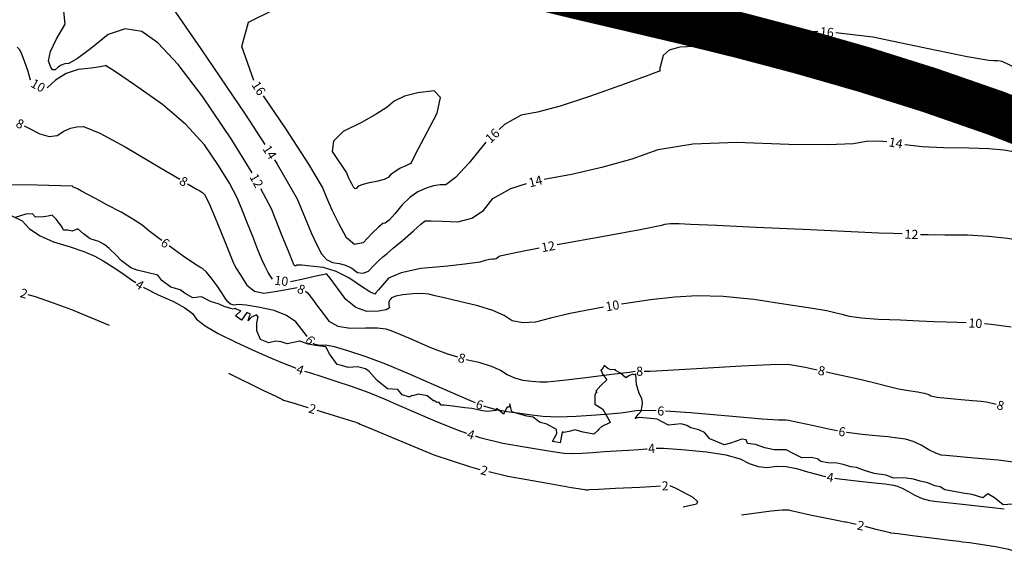
# Model space of a CAD drawing. Units: inches. Extents: x -2090588 to 1413564, y -933623 to 2137719.
# Drawn here: x -805240 to -589793, y 421574 to 539580 of the extents above; entities that cross this region are included whole.
import ezdxf
from ezdxf.enums import TextEntityAlignment as Align

# ---------------------------------------------------------------- set-up
doc = ezdxf.new("R2010")
doc.units = ezdxf.units.IN
doc.header["$MEASUREMENT"] = 0
for name, color, linetype in [('ALTA', 2, 'Continuous'), ('curvas 10', 40, 'Continuous'), ('curvas 2', 30, 'Continuous'), ('Indice', 2, 'Continuous'), ('Limite Terreno', 7, 'Continuous')]:
    doc.layers.add(name, color=color, linetype=linetype)
doc.styles.add('2mm', font='simplex', dxfattribs={"height": 0.2})

msp = doc.modelspace()

# ---------------------------------------------------------------- linework, layer by layer
at = {"layer": 'ALTA', "color": 7}
msp.add_lwpolyline([(-587988, 433614), (-590029, 433519), (-591968, 435000), (-593412, 435864), (-594468, 435043), (-596835, 435774), (-598898, 436061), (-600732, 436412), (-602781, 436755), (-603810, 437398), (-604973, 437671), (-606499, 438266), (-608183, 438689), (-609682, 439111), (-611776, 439360), (-614069, 439308), (-615653, 439973), (-618234, 440308), (-620361, 440994), (-622100, 441638), (-623393, 441831), (-625020, 442305), (-626370, 442589), (-628400, 442642), (-629973, 442939), (-630681, 443513), (-632039, 443803), (-634128, 443771), (-635718, 444537), (-637540, 445548), (-640148, 445481), (-642216, 445936), (-644238, 446702), (-645957, 446908), (-646273, 447665), (-647243, 447814), (-649689, 446969), (-651093, 446629), (-652986, 447407), (-654223, 447899), (-655402, 449308), (-656635, 449910), (-658419, 450344), (-659297, 450844), (-660520, 451170), (-663309, 450936), (-665769, 452243), (-667193, 452346), (-669675, 452589), (-670597, 452365), (-669880, 453268), (-669224, 453985), (-669055, 455101), (-668973, 455762), (-669133, 456714), (-669687, 457812), (-670239, 459798), (-670404, 462089), (-670951, 461925), (-671096, 462093), (-671831, 461793), (-672573, 461250), (-673793, 462275), (-674898, 462845), (-674943, 463116), (-675893, 463000), (-676549, 463296), (-677326, 463932), (-677556, 463517), (-677887, 463040), (-678055, 462996), (-677618, 462020), (-676788, 460796), (-678073, 459612), (-679202, 458371), (-678945, 458068), (-679176, 458000), (-679359, 457453), (-679374, 455489), (-677628, 454426), (-676014, 451589), (-676071, 451467), (-676504, 451281), (-677840, 450592), (-678487, 450063), (-678749, 449758), (-679598, 448930), (-681911, 449388), (-683790, 449895), (-684693, 449596), (-686157, 449276), (-686472, 449421), (-686583, 448978), (-686981, 447045), (-688659, 447348), (-687676, 449067), (-687777, 449975), (-689875, 451114), (-691351, 451514), (-692150, 452094), (-692856, 452632), (-693392, 452765), (-694235, 452900), (-696112, 453363), (-697520, 453814), (-697957, 455607), (-698106, 454812), (-698566, 454827), (-699363, 453330), (-700491, 454272), (-700905, 454558), (-700991, 454133), (-702952, 453917), (-704358, 454128), (-706320, 454568), (-707851, 454687), (-710442, 455089), (-712414, 455280), (-713031, 455298), (-713500, 455910), (-713962, 455871), (-714180, 456017), (-714447, 456323), (-714727, 456236), (-716055, 457323), (-718034, 457714), (-719236, 457346), (-719544, 457396), (-719728, 457129), (-720148, 457099), (-721523, 457570), (-722477, 458682), (-724730, 458888), (-727007, 460641), (-728742, 462621), (-729581, 463233), (-731295, 463690), (-733364, 463531), (-734808, 463958), (-735791, 464206), (-737481, 466505), (-738276, 468017), (-740499, 468332), (-742088, 468627), (-743937, 469243), (-746695, 468701), (-748041, 469140), (-749172, 469290), (-750746, 468941), (-752532, 469624), (-753366, 471540), (-753345, 473310), (-753055, 474598), (-753396, 475032), (-754511, 474537), (-755283, 473723), (-754950, 474714), (-754766, 475173), (-755527, 475559), (-756686, 473857), (-757993, 474809), (-756821, 475920), (-757845, 476276), (-758118, 476416), (-758531, 476288), (-759076, 476432), (-760512, 476857), (-761573, 477347), (-763507, 477983), (-765463, 478967), (-767359, 478739), (-769035, 479675), (-770137, 480530), (-772135, 481119), (-774144, 482564), (-775043, 483701), (-777451, 484263), (-779523, 484778), (-780920, 485300), (-782977, 486882), (-784116, 488102), (-785632, 489574), (-786617, 490374), (-787944, 491062), (-789792, 491638), (-791243, 492720), (-792535, 493863), (-793729, 493325), (-794737, 493577), (-795641, 493569), (-795965, 494180), (-797204, 495869), (-798148, 496850), (-799017, 496584), (-800040, 496437), (-801797, 496426), (-802440, 497134), (-803901, 497036), (-806217, 496292)], dxfattribs=at)
at = {"layer": 'curvas 10', "color": 7}
for p, q in [((-805178, 532957, 10000), (-805817, 533604, 10000)), ((-804738, 532060, 10000), (-805178, 532957, 10000)), ((-804153, 530485, 10000), (-804738, 532060, 10000)), ((-803422, 528231, 10000), (-804153, 530485, 10000)), ((-802858, 526344, 10000), (-803422, 528231, 10000)), ((-792437, 528672, 10000), (-795056, 527780, 10000)), ((-789569, 529017, 10000), (-792437, 528672, 10000)), ((-787614, 529282, 10000), (-789569, 529017, 10000)), ((-786571, 529467, 10000), (-787614, 529282, 10000)), ((-786440, 529572, 10000), (-786571, 529467, 10000)), ((-784298, 528198, 10000), (-786440, 529572, 10000)), ((-780146, 525345, 10000), (-784298, 528198, 10000)), ((-797426, 526340, 10000), (-799220, 524658, 10000)), ((-795056, 527780, 10000), (-797426, 526340, 10000)), ((-773983, 521013, 10000), (-780146, 525345, 10000)), ((-768861, 516632, 10000), (-773983, 521013, 10000)), ((-764778, 512201, 10000), (-768861, 516632, 10000)), ((-761736, 507722, 10000), (-764778, 512201, 10000)), ((-759341, 503823, 10000), (-761736, 507722, 10000)), ((-757595, 500504, 10000), (-759341, 503823, 10000)), ((-756496, 497765, 10000), (-757595, 500504, 10000)), ((-755384, 494982, 10000), (-756496, 497765, 10000)), ((-754256, 492155, 10000), (-755384, 494982, 10000)), ((-753115, 489282, 10000), (-754256, 492155, 10000)), ((-752236, 487140, 10000), (-753115, 489282, 10000)), ((-751620, 485728, 10000), (-752236, 487140, 10000)), ((-751265, 485046, 10000), (-751620, 485728, 10000)), ((-750848, 484297, 10000), (-751265, 485046, 10000)), ((-750366, 483480, 10000), (-750848, 484297, 10000)), ((-749951, 482806, 10000), (-750366, 483480, 10000)), ((-743483, 482793, 10000), (-745639, 482342, 10000)), ((-740762, 483388, 10000), (-743483, 482793, 10000)), ((-738945, 483781, 10000), (-740762, 483388, 10000)), ((-738031, 483970, 10000), (-738945, 483781, 10000)), ((-738020, 483956, 10000), (-738031, 483970, 10000)), ((-737328, 483026, 10000), (-738020, 483956, 10000)), ((-735954, 481180, 10000), (-737328, 483026, 10000)), ((-745639, 482342, 10000), (-745986, 482275, 10000)), ((-733900, 478419, 10000), (-735954, 481180, 10000)), ((-731675, 476608, 10000), (-733900, 478419, 10000)), ((-724282, 478331, 10000), (-724476, 477813, 10000)), ((-723905, 478782, 10000), (-724282, 478331, 10000)), ((-722938, 479151, 10000), (-723905, 478782, 10000)), ((-721382, 479439, 10000), (-722938, 479151, 10000)), ((-719236, 479646, 10000), (-721382, 479439, 10000)), ((-717346, 479680, 10000), (-719236, 479646, 10000)), ((-715712, 479540, 10000), (-717346, 479680, 10000)), ((-714333, 479227, 10000), (-715712, 479540, 10000)), ((-712085, 478702, 10000), (-714333, 479227, 10000)), ((-708970, 477964, 10000), (-712085, 478702, 10000)), ((-667218, 478338, 10000), (-673076, 477478, 10000)), ((-661865, 478921, 10000), (-667218, 478338, 10000)), ((-657019, 479227, 10000), (-661865, 478921, 10000)), ((-651275, 479048, 10000), (-657019, 479227, 10000)), ((-644635, 478385, 10000), (-651275, 479048, 10000)), ((-637097, 477237, 10000), (-644635, 478385, 10000)), ((-729280, 475748, 10000), (-731675, 476608, 10000)), ((-724318, 476578, 10000), (-725060, 476114, 10000)), ((-724476, 477813, 10000), (-724488, 477229, 10000)), ((-724488, 477229, 10000), (-724318, 476578, 10000)), ((-704986, 477013, 10000), (-708970, 477964, 10000)), ((-701740, 475994, 10000), (-704986, 477013, 10000)), ((-679440, 476340, 10000), (-684781, 475292, 10000)), ((-677516, 476684, 10000), (-679440, 476340, 10000)), ((-673076, 477478, 10000), (-673579, 477388, 10000)), ((-631770, 476406, 10000), (-637097, 477237, 10000)), ((-628653, 475892, 10000), (-631770, 476406, 10000)), ((-726714, 475837, 10000), (-729280, 475748, 10000)), ((-725060, 476114, 10000), (-726714, 475837, 10000)), ((-699230, 474906, 10000), (-701740, 475994, 10000)), ((-697459, 473750, 10000), (-699230, 474906, 10000)), ((-689098, 474333, 10000), (-692393, 473464, 10000)), ((-684781, 475292, 10000), (-689098, 474333, 10000)), ((-627747, 475694, 10000), (-628653, 475892, 10000)), ((-626616, 475423, 10000), (-627747, 475694, 10000)), ((-625259, 475078, 10000), (-626616, 475423, 10000)), ((-623678, 474659, 10000), (-625259, 475078, 10000)), ((-621027, 474314, 10000), (-623678, 474659, 10000)), ((-617308, 474044, 10000), (-621027, 474314, 10000)), ((-612520, 473847, 10000), (-617308, 474044, 10000)), ((-695179, 473269, 10000), (-697459, 473750, 10000)), ((-692393, 473464, 10000), (-695179, 473269, 10000)), ((-608459, 473679, 10000), (-612520, 473847, 10000)), ((-605127, 473540, 10000), (-608459, 473679, 10000)), ((-602522, 473430, 10000), (-605127, 473540, 10000)), ((-600106, 473349, 10000), (-602522, 473430, 10000)), ((-598120, 473303, 10000), (-600106, 473349, 10000)), ((-592641, 472949, 10000), (-594125, 473100, 10000)), ((-588281, 472318, 10000), (-592641, 472949, 10000))]:
    msp.add_line(p, q, dxfattribs=at)
at = {"layer": 'curvas 2', "flags": 128}
for points, elevation in [([(-754024, 526273), (-756627, 533685), (-755138, 539024), (-749420, 541903), (-748452, 546080), (-752232, 551556), (-760761, 558329), (-769163, 564636), (-777438, 570476), (-785586, 575849), (-788933, 577975)], 16000), ([(-801717, 557439), (-799833, 556760), (-790095, 553276), (-783947, 550376), (-781389, 548060), (-782421, 546329), (-782472, 545685), (-781543, 546129), (-779633, 547661), (-778088, 548491), (-776908, 548619), (-776092, 548046), (-772318, 542907), (-765585, 533202), (-755893, 518931), (-751624, 512295)], 14000), ([(-754389, 506121), (-758814, 513327), (-765181, 522702), (-770589, 529769), (-775038, 534530), (-778527, 536982), (-782143, 537582), (-785887, 536330), (-789758, 533225), (-792626, 531121), (-794491, 530017), (-795353, 529913), (-796141, 529645), (-796853, 529212), (-797491, 528614), (-798046, 528649), (-798517, 529316), (-798906, 530615), (-798497, 532602), (-797291, 535277), (-795288, 538639), (-795548, 541451), (-795824, 541698)], 12000), ([(-630616, 536987), (-638567, 536877), (-646446, 535398), (-652777, 534356), (-657560, 533750), (-660796, 533580), (-663098, 532913), (-664466, 531749), (-664901, 530088), (-665145, 528976), (-665198, 528412), (-665060, 528396), (-667577, 527452), (-672750, 525578), (-680579, 522776), (-686982, 520696), (-691960, 519338), (-695513, 518703), (-699184, 516651), (-700349, 515584)], 16000), ([(-555148, 513377), (-563885, 517660), (-581350, 526179), (-590283, 530472), (-590684, 530540), (-591304, 530589), (-592144, 530619), (-593202, 530631), (-597956, 531496), (-606404, 533213), (-618546, 535785), (-626626, 536705)], 16000), ([(-736882, 510752), (-733708, 506078), (-733272, 504992), (-732999, 504388), (-732670, 503724), (-732287, 502999), (-731884, 502674), (-731462, 502748), (-731021, 503221), (-730098, 503638), (-728694, 504001), (-726809, 504308), (-725382, 504719), (-724414, 505235), (-723904, 505855), (-723110, 506473), (-722031, 507089), (-720667, 507702), (-719793, 508118), (-719408, 508338), (-719513, 508360), (-718626, 510168), (-716747, 513762), (-713875, 519142), (-713149, 522572), (-714568, 524053), (-718131, 523584), (-721033, 522831), (-723274, 521793), (-724853, 520472), (-727243, 518917), (-730444, 517130), (-734457, 515110), (-736602, 512984), (-736882, 510752)], 18000), ([(-703253, 512834), (-706884, 508297), (-709898, 505054), (-712016, 503453), (-713240, 503494), (-714661, 503249), (-716282, 502718), (-718100, 501900), (-719856, 500694), (-721547, 499099), (-723176, 497116), (-724419, 495768), (-725277, 495055), (-725750, 494978), (-726711, 494235), (-728160, 492824), (-730097, 490748), (-731949, 490423), (-733717, 491852), (-735400, 495032), (-736841, 497948), (-738040, 500598), (-738997, 502984), (-741958, 507994), (-746921, 515628), (-751865, 522906)], 16000), ([(-804262, 516398), (-803227, 515892), (-800834, 514598), (-798763, 514049), (-797014, 514245), (-795586, 515186), (-794149, 515833), (-792705, 516185), (-791253, 516242), (-787728, 514767), (-782129, 511759), (-774457, 507218), (-770231, 504724)], 8000), ([(-690446, 504725), (-684497, 505789), (-677553, 507371), (-671230, 509183), (-665529, 511223), (-657913, 512439), (-648383, 512829), (-636938, 512394), (-628398, 512275), (-622763, 512471), (-620033, 512984), (-617256, 513123), (-615509, 512977)], 14000), ([(-611570, 512282), (-611557, 512279), (-607786, 511853), (-603119, 511610), (-597555, 511550), (-593143, 511391), (-589883, 511132), (-587776, 510775), (-579798, 507315), (-565951, 500752), (-546233, 491087), (-540978, 487891)], 14000), ([(-749460, 508931), (-748866, 508008), (-744505, 500433), (-742809, 496205), (-741363, 492791), (-740168, 490192), (-739223, 488406), (-738103, 487159), (-736808, 486450), (-735339, 486280), (-733934, 485870), (-732593, 485220), (-731316, 484330), (-730089, 484127), (-728913, 484610), (-727787, 485781), (-726732, 486813), (-725748, 487708), (-724834, 488464), (-723419, 489670), (-721503, 491327), (-719086, 493433), (-717431, 494849), (-716540, 495574), (-716412, 495609), (-715169, 495593), (-712811, 495526), (-709338, 495408), (-706330, 496195), (-703787, 497888), (-701709, 500485), (-697801, 502667), (-694323, 503739)], 14000), ([(-774173, 491322), (-774947, 491895), (-776950, 493425), (-778452, 494637), (-780487, 495992), (-783056, 497489), (-786159, 499129), (-788634, 500444), (-790481, 501435), (-791700, 502101), (-792580, 502565), (-793123, 502828), (-793326, 502888), (-793493, 502962), (-793623, 503048), (-793717, 503147), (-796303, 503253), (-801381, 503368), (-808799, 503488)], 6000), ([(-768508, 503709), (-766399, 502473), (-766013, 502269), (-765613, 502018), (-765200, 501721), (-764773, 501376), (-763853, 499546), (-762438, 496230), (-760530, 491428), (-759207, 488127), (-758468, 486328), (-758313, 486031), (-757775, 485125), (-756852, 483612), (-755547, 481491), (-753857, 480206), (-751784, 479758), (-749326, 480147), (-747301, 480490), (-745707, 480789), (-744546, 481043), (-744543, 481043)], 8000), ([(-691567, 489607), (-696418, 488684), (-700443, 487788), (-700690, 487479), (-700993, 487278), (-701350, 487184), (-701763, 487198), (-702431, 487102), (-703352, 486897), (-704527, 486583), (-707267, 486185), (-711569, 485703), (-717435, 485138), (-721766, 484258), (-724562, 483065), (-725822, 481557), (-726737, 480474), (-727306, 479816), (-727530, 479583), (-728589, 480062), (-730482, 481252), (-733211, 483153), (-735971, 484530), (-738762, 485382), (-741584, 485709), (-743535, 485881), (-744615, 485900), (-744823, 485764), (-744995, 485736), (-745129, 485816), (-745227, 486005), (-745318, 486193), (-745400, 486382), (-745475, 486570), (-746291, 488605), (-747849, 492489), (-750148, 498220), (-752461, 502616)], 12000), ([(-813770, 497430), (-810263, 497373), (-807127, 496750), (-804732, 495567), (-803079, 493824), (-800778, 492302), (-797829, 491003), (-794232, 489926), (-791226, 488876), (-788812, 487853), (-786988, 486857), (-785007, 485640), (-782869, 484203), (-780574, 482546), (-779832, 482099)], 4000), ([(-612116, 492715), (-614093, 492797), (-617247, 492927), (-623294, 493199), (-632236, 493613), (-644072, 494170), (-652804, 494573), (-658434, 494823), (-660960, 494919), (-662863, 494905), (-664142, 494780), (-664798, 494545), (-669096, 493698), (-677035, 492239), (-687635, 490343)], 12000), ([(-539135, 465830), (-539385, 466433), (-545035, 471454), (-554579, 477257), (-568017, 483845), (-578247, 488452), (-585269, 491079), (-589082, 491725), (-593275, 492174), (-597847, 492425), (-602798, 492479), (-606454, 492530), (-608119, 492563)], 12000), ([(-742320, 470292), (-742468, 470488), (-743487, 471816), (-744792, 473509), (-746825, 474887), (-749585, 475950), (-753073, 476698), (-755692, 477151), (-757442, 477307), (-758323, 477168), (-759084, 477356), (-759724, 477873), (-760244, 478717), (-761017, 479874), (-762043, 481343), (-763323, 483125), (-764380, 484402), (-765214, 485174), (-765827, 485441), (-767236, 486343), (-769442, 487877), (-772445, 490045), (-772565, 490134)], 6000), ([(-778118, 481068), (-777932, 480956), (-774945, 479432), (-771611, 477976), (-769097, 476598), (-767402, 475299), (-766525, 474078), (-764656, 472634), (-761795, 470965), (-757941, 469073), (-754310, 467370), (-750902, 465857), (-747716, 464533), (-745101, 463502), (-744802, 463394)], 4000), ([(-785608, 472669), (-793850, 476098), (-797858, 477618), (-801755, 478945), (-803355, 479424)], 2000), ([(-742723, 480212), (-742288, 479876), (-741192, 478454), (-740044, 476946), (-738845, 475352), (-737595, 473671), (-735634, 472590), (-732962, 472109), (-729579, 472228), (-726969, 472190), (-725131, 471995), (-724065, 471643), (-722077, 470843), (-719166, 469595), (-715332, 467898), (-711660, 466511), (-709463, 465837)], 8000), ([(-705528, 455772), (-706236, 456067), (-709439, 457453), (-713998, 459455), (-719913, 462072), (-725122, 464235), (-729625, 465943), (-733423, 467197), (-736358, 468019), (-738429, 468408), (-739636, 468366), (-740590, 468538), (-741018, 468774)], 6000), ([(-707538, 465294), (-704800, 464667), (-702089, 463835), (-700017, 462937), (-698583, 461974), (-696967, 461253), (-695171, 460774), (-693194, 460537), (-691417, 460413), (-689839, 460402), (-688462, 460504), (-685639, 460811), (-681370, 461325), (-675656, 462043), (-671817, 462527), (-670589, 462682)], 8000), ([(-668590, 462735), (-668276, 462732), (-667265, 462747), (-665927, 462787), (-662149, 462995), (-655932, 463372), (-647276, 463917), (-641044, 464211), (-637236, 464252), (-635851, 464042), (-633367, 463561), (-630755, 463013)], 8000), ([(-759532, 462281), (-751867, 458517), (-749220, 457224), (-747759, 456521), (-747482, 456406), (-745702, 455845), (-742419, 454839), (-742138, 454754)], 2000), ([(-742919, 462721), (-741582, 462316), (-739327, 461598), (-736290, 460609), (-732472, 459348), (-728879, 458044), (-725510, 456697), (-722366, 455305), (-718653, 453703), (-714370, 451890), (-709518, 449866), (-707449, 449178)], 4000), ([(-628799, 462594), (-625101, 461788), (-621127, 460881), (-617862, 460090), (-615305, 459413), (-612941, 458868), (-610769, 458456), (-608789, 458177), (-607314, 457895), (-606343, 457611), (-605876, 457325), (-604530, 457047), (-602304, 456776), (-599200, 456514), (-596726, 456304), (-594884, 456144), (-593672, 456037), (-591579, 455518)], 8000), ([(-665960, 454060), (-669945, 454107), (-672159, 453777), (-673675, 453554), (-674491, 453440), (-674609, 453434), (-676148, 453322), (-679108, 453104), (-683489, 452779), (-687386, 452680), (-690800, 452806), (-693730, 453158), (-696337, 453505), (-698620, 453848), (-700580, 454187), (-702503, 454669), (-703661, 455054)], 6000), ([(-740225, 454174), (-737632, 453388), (-734289, 452370), (-732390, 451787), (-731936, 451637), (-731509, 451482), (-731108, 451321), (-730734, 451156), (-727866, 449953), (-722504, 447713), (-714648, 444435), (-706632, 441770), (-704541, 441245)], 2000), ([(-626282, 449667), (-627882, 449954), (-631808, 450799), (-634624, 451407), (-636329, 451778), (-636925, 451911), (-637599, 451991), (-638350, 452019), (-639180, 451995), (-642813, 452253), (-649250, 452793), (-658490, 453615), (-663962, 453963)], 6000), ([(-705551, 448547), (-704568, 448220), (-699519, 446952), (-694372, 446063), (-690418, 445408), (-687657, 444986), (-686090, 444798), (-684264, 444731), (-682180, 444784), (-679836, 444957), (-677361, 445120), (-674752, 445271), (-672012, 445412), (-669798, 445563), (-668111, 445726), (-667973, 445746)], 4000), ([(-587262, 442728), (-591130, 443257), (-596379, 443724), (-600205, 444063), (-602607, 444273), (-603585, 444356), (-604808, 444761), (-606275, 445488), (-607987, 446538), (-609702, 447318), (-611420, 447830), (-613141, 448073), (-615298, 448323), (-617893, 448581), (-620924, 448845), (-624254, 449303), (-624314, 449314)], 6000), ([(-665978, 445882), (-664371, 445853), (-660372, 445590), (-654953, 445107), (-650695, 444430), (-647596, 443557), (-645658, 442488), (-643688, 441861), (-641687, 441675), (-639655, 441931), (-637510, 441860), (-635253, 441462), (-632883, 440736), (-630883, 440167), (-629254, 439753), (-628868, 439674)], 4000), ([(-702601, 440758), (-698458, 439718), (-690123, 438279), (-684499, 437311), (-681585, 436814), (-681380, 436790), (-681142, 436781), (-680870, 436788), (-680565, 436811), (-678573, 436917), (-674895, 437108), (-669532, 437384), (-665921, 437572), (-665004, 437623)], 2000), ([(-663004, 437631), (-662867, 437618), (-661798, 437181), (-660153, 436350), (-657932, 435126), (-656934, 434207), (-657160, 433594), (-660058, 432979)], 2000), ([(-626896, 439337), (-625837, 439184), (-622780, 438821), (-618824, 438405), (-615910, 438060), (-614040, 437786), (-613212, 437583), (-612154, 437145), (-610868, 436475), (-609352, 435570), (-607787, 434897), (-606174, 434457), (-604512, 434248), (-601654, 433919), (-597598, 433469), (-592346, 432899), (-589817, 432617)], 4000), ([(-622176, 429181), (-623144, 429412), (-624382, 429689), (-624675, 429720), (-626082, 429988), (-628604, 430495), (-632239, 431240), (-634844, 431792), (-636421, 432152), (-636968, 432319), (-638419, 432294), (-640775, 432076), (-647296, 431255)], 2000), ([(-583057, 421574), (-584076, 422041), (-586270, 422940), (-588818, 423699), (-591719, 424319), (-594972, 424798), (-597383, 425144), (-598950, 425356), (-599675, 425435), (-601737, 425686), (-605138, 426109), (-609877, 426704), (-613047, 427107), (-614646, 427318), (-614676, 427335), (-615738, 427603), (-617833, 428121), (-620232, 428711)], 2000)]:
    msp.add_lwpolyline(points, dxfattribs=dict(at, elevation=elevation))
at = {"layer": 'Limite Terreno', "color": 5, "const_width": 10000}
msp.add_lwpolyline([(-577004, 513457), (-591582, 519121), (-606184, 524196), (-620565, 528710), (-634478, 532696), (-647678, 536183), (-659996, 539224), (-671569, 541958), (-682613, 544544), (-693340, 547145), (-703966, 549918), (-714705, 553026), (-725772, 556628), (-737381, 560885), (-749687, 565898), (-762611, 571538), (-776012, 577614), (-789752, 583939), (-803691, 590323), (-817689, 596576)], dxfattribs=at)

# ---------------------------------------------------------------- texts
at = {"layer": 'curvas 10', "color": 7, "style": '2mm'}
for rotation, p in [(331.17885, (-801216, 525180, 10000)), (353.56605, (-747976, 482472, 10000)), (10.13581, (-675548, 477036, 10000)), (357.09462, (-596122, 473202, 10000))]:
    msp.add_text('10', height=2000, rotation=rotation, dxfattribs=at).set_placement(p, align=Align.MIDDLE_CENTER)
at = {"layer": 'curvas 2', "style": '2mm'}
for s, rotation, p in [('16', 355.9523, (-628621, 536846, 16000)), ('16', 302.69373, (-752945, 524590, 16000)), ('8', 335.0636, (-805169, 516819, 8000)), ('16', 43.44655, (-701802, 514209, 16000)), ('14', 349.98829, (-613540, 512630, 14000)), ('14', 302.75283, (-750542, 510613, 14000)), ('8', 329.51977, (-769370, 504217, 8000)), ('12', 298.81775, (-753425, 504368, 12000)), ('14', 14.26395, (-692385, 504232, 14000)), ('12', 357.823, (-610117, 492639, 12000)), ('6', 323.53629, (-773369, 490728, 6000)), ('12', 10.61158, (-689601, 489975, 12000)), ('2', 343.32797, (-804312, 479711, 2000)), ('4', 328.94819, (-778975, 481584, 4000)), ('8', 335.49402, (-743632, 480630, 8000)), ('6', 310.56742, (-741670, 469532, 6000)), ('8', 344.24687, (-708500, 465566, 8000)), ('4', 340.33998, (-743860, 463057, 4000)), ('8', 347.92456, (-629777, 462804, 8000)), ('2', 343.13238, (-741181, 454464, 2000)), ('6', 338.98221, (-704595, 455413, 6000)), ('8', 343.23468, (-590621, 455230, 8000)), ('6', 349.81948, (-625298, 449490, 6000)), ('4', 341.60977, (-706500, 448862, 4000)), ('4', 3.88272, (-666976, 445814, 4000)), ('2', 345.90741, (-703571, 441002, 2000)), ('4', 350.30211, (-627882, 439505, 4000)), ('2', 0.22355, (-664004, 437627, 2000)), ('2', 346.41188, (-621204, 428946, 2000))]:
    msp.add_text(s, height=2000, rotation=rotation, dxfattribs=at).set_placement(p, align=Align.MIDDLE_CENTER)
at = {"layer": 'Indice', "color": 7, "style": '2mm'}
for s, rotation, p in [('8', 1.51048, (-669590, 462709, 8000)), ('6', 357.21081, (-664961, 454011, 6000))]:
    msp.add_text(s, height=2000, rotation=rotation, dxfattribs=at).set_placement(p, align=Align.MIDDLE_CENTER)

doc.saveas('drawing.dxf')
